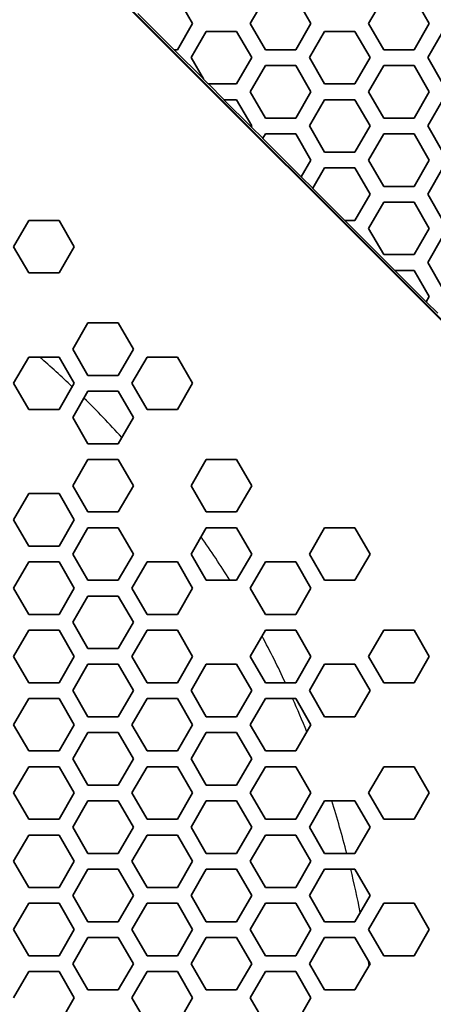
# Model space of a CAD drawing. Units: millimetres. Extents: x 28 to 2161, y -98 to 1160.
# Drawn here: x 306 to 321, y 772 to 809 of the extents above; entities that cross this region are included whole.
import ezdxf

# ---------------------------------------------------------------- set-up
doc = ezdxf.new("R2010")
doc.units = ezdxf.units.MM
doc.header["$LTSCALE"] = 4
for name, color, linetype, lineweight in [('Dimension (ISO)', 7, 'Continuous', 18), ('Visible (ISO)', 7, 'Continuous', 35), ('Visible Narrow (ISO)', 7, 'Continuous', 25)]:
    doc.layers.add(name, color=color, linetype=linetype, lineweight=lineweight)
doc.styles.add('Note Text (ISO)', font='arial.ttf')
doc.dimstyles.new('ISO FOR MARKETING', dxfattribs={"dimscale": 4, "dimtxt": 2.5, "dimasz": 2.5, "dimexe": 3.175, "dimexo": 2, "dimgap": 0.762, "dimtad": 1, "dimrnd": 1e-08, "dimdsep": 46, "dimtxsty": 'Note Text (ISO)', "dimcen": 0.09, "dimdle": 10, "dimclrd": 256, "dimclre": 256, "dimclrt": 256, "dimazin": 2, "dimtfac": 1.40208, "dimtdec": 1, "dimtmove": 0, "dimatfit": 3, "dimfxl": 1, "dimtolj": 1, "dimtzin": 0, "dimlwd": -1, "dimlwe": -1, "dimarcsym": 0})

# ---------------------------------------------------------------- blocks, each defined once
blk = doc.blocks.new('*D14')
at = {"layer": 'Defpoints', "color": 0, "transparency": 16777216}
for p in [(281.722, 898.319), (393.222, 491.688), (535.915, 491.688)]:
    blk.add_point(p, dxfattribs=at)
at = {"layer": 'Dimension (ISO)', "transparency": 16777216}
for p, q in [((289.722, 898.319), (548.615, 898.319)), ((535.915, 888.319), (535.915, 501.688)), ((401.222, 491.688), (548.615, 491.688))]:
    blk.add_line(p, q, dxfattribs=at)
for points in [[(534.248, 888.319), (537.582, 888.319), (535.915, 898.319)], [(534.248, 501.688), (537.582, 501.688), (535.915, 491.688)]]:
    blk.add_solid(points, dxfattribs=at)
at = {"layer": 'Dimension (ISO)', "transparency": 16777216, "char_height": 10, "attachment_point": 1, "rotation": 90, "style": 'Note Text (ISO)'}
for s, insert in [('\\A1;406.63 mm', (522.649, 660.601)), ('\\A1;16.01 in', (538.963, 671.389))]:
    blk.add_mtext(s, dxfattribs=dict(at, insert=insert))

msp = doc.modelspace()

# ---------------------------------------------------------------- linework, layer by layer
at = {"layer": 'Visible (ISO)'}
for p, q in [((328.293, 791.338), (305.74, 813.89)), ((328.268, 791.4), (305.803, 813.865)), ((311.575, 810.318), (312.153, 809.318)), ((314.347, 809.318), (314.925, 810.318)), ((316.079, 810.318), (316.657, 809.318)), ((318.851, 809.318), (319.429, 810.318)), ((320.583, 810.318), (321.161, 809.318)), ((311.446, 808.318), (310.064, 809.701)), ((312.153, 809.318), (311.575, 808.318)), ((314.925, 808.318), (314.347, 809.318)), ((316.657, 809.318), (316.079, 808.318)), ((319.429, 808.318), (318.851, 809.318)), ((321.161, 809.318), (320.583, 808.318)), ((312.095, 808.018), (312.673, 809.018)), ((312.673, 809.018), (313.827, 809.018)), ((313.827, 809.018), (314.405, 808.018)), ((316.599, 808.018), (317.177, 809.018)), ((317.177, 809.018), (318.331, 809.018)), ((318.331, 809.018), (318.909, 808.018)), ((321.103, 808.018), (321.681, 809.018)), ((311.454, 808.318), (311.446, 808.318)), ((311.575, 808.318), (311.454, 808.318)), ((311.454, 808.318), (312.562, 807.21)), ((316.079, 808.318), (314.925, 808.318)), ((320.583, 808.318), (319.429, 808.318)), ((312.562, 807.21), (312.095, 808.018)), ((314.405, 808.018), (313.827, 807.018)), ((317.177, 807.018), (316.599, 808.018)), ((318.909, 808.018), (318.331, 807.018)), ((321.681, 807.018), (321.103, 808.018)), ((314.347, 806.718), (314.925, 807.718)), ((314.925, 807.718), (316.079, 807.718)), ((316.079, 807.718), (316.657, 806.718)), ((318.851, 806.718), (319.429, 807.718)), ((319.429, 807.718), (320.583, 807.718)), ((320.583, 807.718), (321.161, 806.718)), ((312.572, 807.193), (312.562, 807.21)), ((312.747, 807.018), (312.572, 807.193)), ((312.754, 807.018), (312.747, 807.018)), ((313.827, 807.018), (312.754, 807.018)), ((312.754, 807.018), (313.354, 806.418)), ((318.331, 807.018), (317.177, 807.018)), ((314.925, 805.718), (314.347, 806.718)), ((316.657, 806.718), (316.079, 805.718)), ((319.429, 805.718), (318.851, 806.718)), ((321.161, 806.718), (320.583, 805.718)), ((314.384, 805.381), (313.347, 806.418)), ((313.347, 806.418), (313.354, 806.418)), ((313.354, 806.418), (313.827, 806.418)), ((313.827, 806.418), (314.405, 805.418)), ((316.599, 805.418), (317.177, 806.418)), ((317.177, 806.418), (318.331, 806.418)), ((318.331, 806.418), (318.909, 805.418)), ((321.103, 805.418), (321.681, 806.418)), ((316.079, 805.718), (314.925, 805.718)), ((320.583, 805.718), (319.429, 805.718)), ((314.386, 805.386), (314.384, 805.381)), ((314.405, 805.418), (314.386, 805.386)), ((314.386, 805.386), (314.825, 804.947)), ((317.177, 804.418), (316.599, 805.418)), ((318.909, 805.418), (318.331, 804.418)), ((321.681, 804.418), (321.103, 805.418)), ((314.823, 804.942), (314.825, 804.947)), ((316.287, 803.478), (314.823, 804.942)), ((314.825, 804.947), (314.925, 805.118)), ((314.925, 805.118), (316.079, 805.118)), ((316.079, 805.118), (316.657, 804.118)), ((318.851, 804.118), (319.429, 805.118)), ((319.429, 805.118), (320.583, 805.118)), ((320.583, 805.118), (321.161, 804.118)), ((318.331, 804.418), (317.177, 804.418)), ((316.657, 804.118), (316.29, 803.482)), ((316.729, 803.043), (317.177, 803.818)), ((317.177, 803.818), (318.331, 803.818)), ((318.331, 803.818), (318.909, 802.818)), ((319.429, 803.118), (318.851, 804.118)), ((321.161, 804.118), (320.583, 803.118)), ((321.103, 802.818), (321.681, 803.818)), ((316.29, 803.482), (316.287, 803.478)), ((316.29, 803.482), (316.729, 803.043)), ((320.583, 803.118), (319.429, 803.118)), ((316.727, 803.038), (316.729, 803.043)), ((317.947, 801.818), (316.727, 803.038)), ((318.909, 802.818), (318.331, 801.818)), ((321.681, 801.818), (321.103, 802.818)), ((318.851, 801.518), (319.429, 802.518)), ((319.429, 802.518), (320.583, 802.518)), ((320.583, 802.518), (321.161, 801.518)), ((305.339, 800.819), (305.916, 801.819)), ((305.916, 801.819), (307.071, 801.819)), ((307.071, 801.819), (307.648, 800.819)), ((317.954, 801.818), (317.947, 801.818)), ((318.331, 801.818), (317.954, 801.818)), ((317.954, 801.818), (319.854, 799.918)), ((319.429, 800.518), (318.851, 801.518)), ((321.161, 801.518), (320.583, 800.518)), ((321.103, 800.218), (321.681, 801.218)), ((305.916, 799.819), (305.339, 800.819)), ((307.648, 800.819), (307.071, 799.819)), ((320.583, 800.518), (319.429, 800.518)), ((321.681, 799.218), (321.103, 800.218)), ((307.071, 799.819), (305.916, 799.819)), ((321.046, 798.719), (319.846, 799.918)), ((319.846, 799.918), (319.854, 799.918)), ((319.854, 799.918), (320.583, 799.918)), ((320.583, 799.918), (321.161, 798.918)), ((321.048, 798.724), (321.046, 798.719)), ((321.161, 798.918), (321.048, 798.724)), ((321.048, 798.724), (321.488, 798.284)), ((307.591, 796.919), (308.169, 797.919)), ((308.169, 797.919), (309.323, 797.919)), ((309.323, 797.919), (309.901, 796.919)), ((308.169, 795.919), (307.591, 796.919)), ((309.901, 796.919), (309.323, 795.919)), ((305.339, 795.619), (305.916, 796.619)), ((305.916, 796.619), (307.071, 796.619)), ((307.071, 796.619), (307.648, 795.619)), ((309.843, 795.619), (310.42, 796.619)), ((310.42, 796.619), (311.575, 796.619)), ((311.575, 796.619), (312.152, 795.619)), ((305.916, 794.619), (305.339, 795.619)), ((307.648, 795.619), (307.071, 794.619)), ((309.323, 795.919), (308.169, 795.919)), ((310.42, 794.619), (309.843, 795.619)), ((312.152, 795.619), (311.575, 794.619)), ((307.591, 794.319), (308.169, 795.319)), ((308.169, 795.319), (309.323, 795.319)), ((309.323, 795.319), (309.901, 794.319)), ((307.071, 794.619), (305.916, 794.619)), ((311.575, 794.619), (310.42, 794.619)), ((308.169, 793.319), (307.591, 794.319)), ((309.901, 794.319), (309.323, 793.319)), ((309.323, 793.319), (308.169, 793.319)), ((307.591, 791.719), (308.169, 792.719)), ((308.169, 792.719), (309.323, 792.719)), ((309.323, 792.719), (309.901, 791.719)), ((312.095, 791.719), (312.673, 792.719)), ((312.673, 792.719), (313.827, 792.719)), ((313.827, 792.719), (314.405, 791.719)), ((308.169, 790.719), (307.591, 791.719)), ((309.901, 791.719), (309.323, 790.719)), ((312.673, 790.719), (312.095, 791.719)), ((314.405, 791.719), (313.827, 790.719)), ((305.339, 790.419), (305.916, 791.419)), ((305.916, 791.419), (307.071, 791.419)), ((307.071, 791.419), (307.648, 790.419)), ((309.323, 790.719), (308.169, 790.719)), ((313.827, 790.719), (312.673, 790.719)), ((305.916, 789.419), (305.339, 790.419)), ((307.648, 790.419), (307.071, 789.419)), ((307.591, 789.119), (308.169, 790.119)), ((308.169, 790.119), (309.323, 790.119)), ((309.323, 790.119), (309.901, 789.119)), ((312.095, 789.119), (312.673, 790.119)), ((312.673, 790.119), (313.827, 790.119)), ((313.827, 790.119), (314.405, 789.119)), ((316.599, 789.119), (317.177, 790.119)), ((317.177, 790.119), (318.331, 790.119)), ((318.331, 790.119), (318.909, 789.119)), ((307.071, 789.419), (305.916, 789.419)), ((305.339, 787.819), (305.916, 788.819)), ((305.916, 788.819), (307.071, 788.819)), ((307.071, 788.819), (307.648, 787.819)), ((308.169, 788.119), (307.591, 789.119)), ((309.901, 789.119), (309.323, 788.119)), ((309.843, 787.819), (310.42, 788.819)), ((310.42, 788.819), (311.575, 788.819)), ((311.575, 788.819), (312.152, 787.819)), ((312.673, 788.119), (312.095, 789.119)), ((314.405, 789.119), (313.827, 788.119)), ((314.347, 787.819), (314.924, 788.819)), ((314.924, 788.819), (316.079, 788.819)), ((316.079, 788.819), (316.656, 787.819)), ((317.177, 788.119), (316.599, 789.119)), ((318.909, 789.119), (318.331, 788.119)), ((309.323, 788.119), (308.169, 788.119)), ((313.827, 788.119), (312.673, 788.119)), ((318.331, 788.119), (317.177, 788.119)), ((305.916, 786.819), (305.339, 787.819)), ((307.648, 787.819), (307.071, 786.819)), ((310.42, 786.819), (309.843, 787.819)), ((312.152, 787.819), (311.575, 786.819)), ((314.924, 786.819), (314.347, 787.819)), ((316.656, 787.819), (316.079, 786.819)), ((307.591, 786.519), (308.169, 787.519)), ((308.169, 787.519), (309.323, 787.519)), ((309.323, 787.519), (309.901, 786.519)), ((307.071, 786.819), (305.916, 786.819)), ((311.575, 786.819), (310.42, 786.819)), ((316.079, 786.819), (314.924, 786.819)), ((305.339, 785.219), (305.916, 786.219)), ((305.916, 786.219), (307.071, 786.219)), ((307.071, 786.219), (307.648, 785.219)), ((308.169, 785.519), (307.591, 786.519)), ((309.901, 786.519), (309.323, 785.519)), ((309.843, 785.219), (310.42, 786.219)), ((310.42, 786.219), (311.575, 786.219)), ((311.575, 786.219), (312.152, 785.219)), ((314.347, 785.219), (314.924, 786.219)), ((314.924, 786.219), (316.079, 786.219)), ((316.079, 786.219), (316.656, 785.219)), ((318.851, 785.219), (319.428, 786.219)), ((319.428, 786.219), (320.583, 786.219)), ((320.583, 786.219), (321.16, 785.219)), ((309.323, 785.519), (308.169, 785.519)), ((305.916, 784.219), (305.339, 785.219)), ((307.648, 785.219), (307.071, 784.219)), ((310.42, 784.219), (309.843, 785.219)), ((312.152, 785.219), (311.575, 784.219)), ((314.924, 784.219), (314.347, 785.219)), ((316.656, 785.219), (316.079, 784.219)), ((319.428, 784.219), (318.851, 785.219)), ((321.16, 785.219), (320.583, 784.219)), ((307.591, 783.919), (308.169, 784.919)), ((308.169, 784.919), (309.323, 784.919)), ((309.323, 784.919), (309.901, 783.919)), ((312.095, 783.919), (312.673, 784.919)), ((312.673, 784.919), (313.827, 784.919)), ((313.827, 784.919), (314.405, 783.919)), ((316.599, 783.919), (317.177, 784.919)), ((317.177, 784.919), (318.331, 784.919)), ((318.331, 784.919), (318.909, 783.919)), ((307.071, 784.219), (305.916, 784.219)), ((311.575, 784.219), (310.42, 784.219)), ((316.079, 784.219), (314.924, 784.219)), ((320.583, 784.219), (319.428, 784.219)), ((305.339, 782.619), (305.916, 783.619)), ((305.916, 783.619), (307.071, 783.619)), ((307.071, 783.619), (307.648, 782.619)), ((308.169, 782.919), (307.591, 783.919)), ((309.901, 783.919), (309.323, 782.919)), ((309.843, 782.619), (310.42, 783.619)), ((310.42, 783.619), (311.575, 783.619)), ((311.575, 783.619), (312.152, 782.619)), ((312.673, 782.919), (312.095, 783.919)), ((314.405, 783.919), (313.827, 782.919)), ((314.347, 782.619), (314.924, 783.619)), ((314.924, 783.619), (316.079, 783.619)), ((316.079, 783.619), (316.656, 782.619)), ((317.177, 782.919), (316.599, 783.919)), ((318.909, 783.919), (318.331, 782.919)), ((309.323, 782.919), (308.169, 782.919)), ((313.827, 782.919), (312.673, 782.919)), ((318.331, 782.919), (317.177, 782.919)), ((305.916, 781.619), (305.339, 782.619)), ((307.648, 782.619), (307.071, 781.619)), ((310.42, 781.619), (309.843, 782.619)), ((312.152, 782.619), (311.575, 781.619)), ((314.924, 781.619), (314.347, 782.619)), ((316.656, 782.619), (316.079, 781.619)), ((307.591, 781.319), (308.169, 782.319)), ((308.169, 782.319), (309.323, 782.319)), ((309.323, 782.319), (309.901, 781.319)), ((312.095, 781.319), (312.673, 782.319)), ((312.673, 782.319), (313.827, 782.319)), ((313.827, 782.319), (314.405, 781.319)), ((307.071, 781.619), (305.916, 781.619)), ((308.169, 780.319), (307.591, 781.319)), ((309.901, 781.319), (309.323, 780.319)), ((311.575, 781.619), (310.42, 781.619)), ((312.673, 780.319), (312.095, 781.319)), ((314.405, 781.319), (313.827, 780.319)), ((316.079, 781.619), (314.924, 781.619)), ((305.339, 780.019), (305.916, 781.019)), ((305.916, 781.019), (307.071, 781.019)), ((307.071, 781.019), (307.648, 780.019)), ((309.843, 780.019), (310.42, 781.019)), ((310.42, 781.019), (311.575, 781.019)), ((311.575, 781.019), (312.152, 780.019)), ((314.347, 780.019), (314.924, 781.019)), ((314.924, 781.019), (316.079, 781.019)), ((316.079, 781.019), (316.656, 780.019)), ((318.851, 780.019), (319.428, 781.019)), ((319.428, 781.019), (320.583, 781.019)), ((320.583, 781.019), (321.16, 780.019)), ((309.323, 780.319), (308.169, 780.319)), ((313.827, 780.319), (312.673, 780.319)), ((305.916, 779.019), (305.339, 780.019)), ((307.648, 780.019), (307.071, 779.019)), ((310.42, 779.019), (309.843, 780.019)), ((312.152, 780.019), (311.575, 779.019)), ((314.924, 779.019), (314.347, 780.019)), ((316.656, 780.019), (316.079, 779.019)), ((319.428, 779.019), (318.851, 780.019)), ((321.16, 780.019), (320.583, 779.019)), ((307.591, 778.719), (308.169, 779.719)), ((308.169, 779.719), (309.323, 779.719)), ((309.323, 779.719), (309.901, 778.719)), ((312.095, 778.719), (312.673, 779.719)), ((312.673, 779.719), (313.827, 779.719)), ((313.827, 779.719), (314.405, 778.719)), ((316.599, 778.719), (317.177, 779.719)), ((317.177, 779.719), (318.331, 779.719)), ((318.331, 779.719), (318.909, 778.719)), ((307.071, 779.019), (305.916, 779.019)), ((308.169, 777.719), (307.591, 778.719)), ((309.901, 778.719), (309.323, 777.719)), ((311.575, 779.019), (310.42, 779.019)), ((312.673, 777.719), (312.095, 778.719)), ((314.405, 778.719), (313.827, 777.719)), ((316.079, 779.019), (314.924, 779.019)), ((317.177, 777.719), (316.599, 778.719)), ((318.909, 778.719), (318.331, 777.719)), ((320.583, 779.019), (319.428, 779.019)), ((305.339, 777.419), (305.916, 778.419)), ((305.916, 778.419), (307.071, 778.419)), ((307.071, 778.419), (307.648, 777.419)), ((309.843, 777.419), (310.42, 778.419)), ((310.42, 778.419), (311.575, 778.419)), ((311.575, 778.419), (312.152, 777.419)), ((314.347, 777.419), (314.924, 778.419)), ((314.924, 778.419), (316.079, 778.419)), ((316.079, 778.419), (316.656, 777.419)), ((309.323, 777.719), (308.169, 777.719)), ((313.827, 777.719), (312.673, 777.719)), ((318.331, 777.719), (317.177, 777.719)), ((305.916, 776.419), (305.339, 777.419)), ((307.648, 777.419), (307.071, 776.419)), ((310.42, 776.419), (309.843, 777.419)), ((312.152, 777.419), (311.575, 776.419)), ((314.924, 776.419), (314.347, 777.419)), ((316.656, 777.419), (316.079, 776.419)), ((307.591, 776.119), (308.169, 777.119)), ((308.169, 777.119), (309.323, 777.119)), ((309.323, 777.119), (309.901, 776.119)), ((312.095, 776.119), (312.673, 777.119)), ((312.673, 777.119), (313.827, 777.119)), ((313.827, 777.119), (314.405, 776.119)), ((316.599, 776.119), (317.177, 777.119)), ((317.177, 777.119), (318.331, 777.119)), ((318.331, 777.119), (318.909, 776.119)), ((307.071, 776.419), (305.916, 776.419)), ((308.169, 775.119), (307.591, 776.119)), ((309.901, 776.119), (309.323, 775.119)), ((311.575, 776.419), (310.42, 776.419)), ((312.673, 775.119), (312.095, 776.119)), ((314.405, 776.119), (313.827, 775.119)), ((316.079, 776.419), (314.924, 776.419)), ((317.177, 775.119), (316.599, 776.119)), ((318.909, 776.119), (318.331, 775.119)), ((305.339, 774.819), (305.916, 775.819)), ((305.916, 775.819), (307.071, 775.819)), ((307.071, 775.819), (307.648, 774.819)), ((309.843, 774.819), (310.42, 775.819)), ((310.42, 775.819), (311.575, 775.819)), ((311.575, 775.819), (312.152, 774.819)), ((314.347, 774.819), (314.924, 775.819)), ((314.924, 775.819), (316.079, 775.819)), ((316.079, 775.819), (316.656, 774.819)), ((318.851, 774.819), (319.428, 775.819)), ((319.428, 775.819), (320.583, 775.819)), ((320.583, 775.819), (321.16, 774.819)), ((309.323, 775.119), (308.169, 775.119)), ((313.827, 775.119), (312.673, 775.119)), ((318.331, 775.119), (317.177, 775.119)), ((305.916, 773.819), (305.339, 774.819)), ((307.648, 774.819), (307.071, 773.819)), ((310.42, 773.819), (309.843, 774.819)), ((312.152, 774.819), (311.575, 773.819)), ((314.924, 773.819), (314.347, 774.819)), ((316.656, 774.819), (316.079, 773.819)), ((319.428, 773.819), (318.851, 774.819)), ((321.16, 774.819), (320.583, 773.819)), ((307.591, 773.519), (308.169, 774.519)), ((308.169, 774.519), (309.323, 774.519)), ((309.323, 774.519), (309.901, 773.519)), ((312.095, 773.519), (312.673, 774.519)), ((312.673, 774.519), (313.827, 774.519)), ((313.827, 774.519), (314.405, 773.519)), ((316.599, 773.519), (317.177, 774.519)), ((317.177, 774.519), (318.331, 774.519)), ((318.331, 774.519), (318.909, 773.519)), ((307.071, 773.819), (305.916, 773.819)), ((311.575, 773.819), (310.42, 773.819)), ((316.079, 773.819), (314.924, 773.819)), ((320.583, 773.819), (319.428, 773.819)), ((308.169, 772.519), (307.591, 773.519)), ((309.901, 773.519), (309.323, 772.519)), ((312.673, 772.519), (312.095, 773.519)), ((314.405, 773.519), (313.827, 772.519)), ((317.177, 772.519), (316.599, 773.519)), ((318.909, 773.519), (318.331, 772.519)), ((305.339, 772.219), (305.916, 773.219)), ((305.916, 773.219), (307.071, 773.219)), ((307.071, 773.219), (307.648, 772.219)), ((309.843, 772.219), (310.42, 773.219)), ((310.42, 773.219), (311.575, 773.219)), ((311.575, 773.219), (312.152, 772.219)), ((314.347, 772.219), (314.924, 773.219)), ((314.924, 773.219), (316.079, 773.219)), ((316.079, 773.219), (316.656, 772.219)), ((309.323, 772.519), (308.169, 772.519)), ((313.827, 772.519), (312.673, 772.519)), ((318.331, 772.519), (317.177, 772.519)), ((307.648, 772.219), (307.071, 771.219)), ((310.42, 771.219), (309.843, 772.219)), ((312.152, 772.219), (311.575, 771.219)), ((314.924, 771.219), (314.347, 772.219)), ((316.656, 772.219), (316.079, 771.219))]:
    msp.add_line(p, q, dxfattribs=at)
at = {"layer": 'Visible Narrow (ISO)'}
for start, end in [(46.4235, 48.9963), (42.2964, 45.4776), (31.8704, 34.9058), (25.0874, 28.1223), (21.9675, 24.0793), (14.517, 17.698), (10.993, 13.572), (7.8652, 8.1442)]:
    msp.add_arc((281.722, 768.319), 37.5, start, end, dxfattribs=at)

# ---------------------------------------------------------------- dimensions: what is measured, and where the dimension line sits
at = {"layer": 'Dimension (ISO)'}
dim = msp.add_linear_dim(base=(535.915, 491.688), p1=(281.722, 898.319), p2=(393.222, 491.688), angle=90, text='<> mm\\X16.01 in', dimstyle='ISO FOR MARKETING', override={"dimgap": 0.762, "dimdec": 2, "dimpost": '', "dimtol": 0, "dimlim": 0, "dimtp": 0, "dimtm": 0, "dimtdec": 1, "dimtofl": 0, "dimatfit": 1, "dimtvp": -0.25}, dxfattribs=at)
dim.commit()
dim.dimension.update_dxf_attribs({"geometry": '*D14', "text_midpoint": (535.915, 695.004), "dimtype": 160})

doc.saveas('drawing.dxf')
